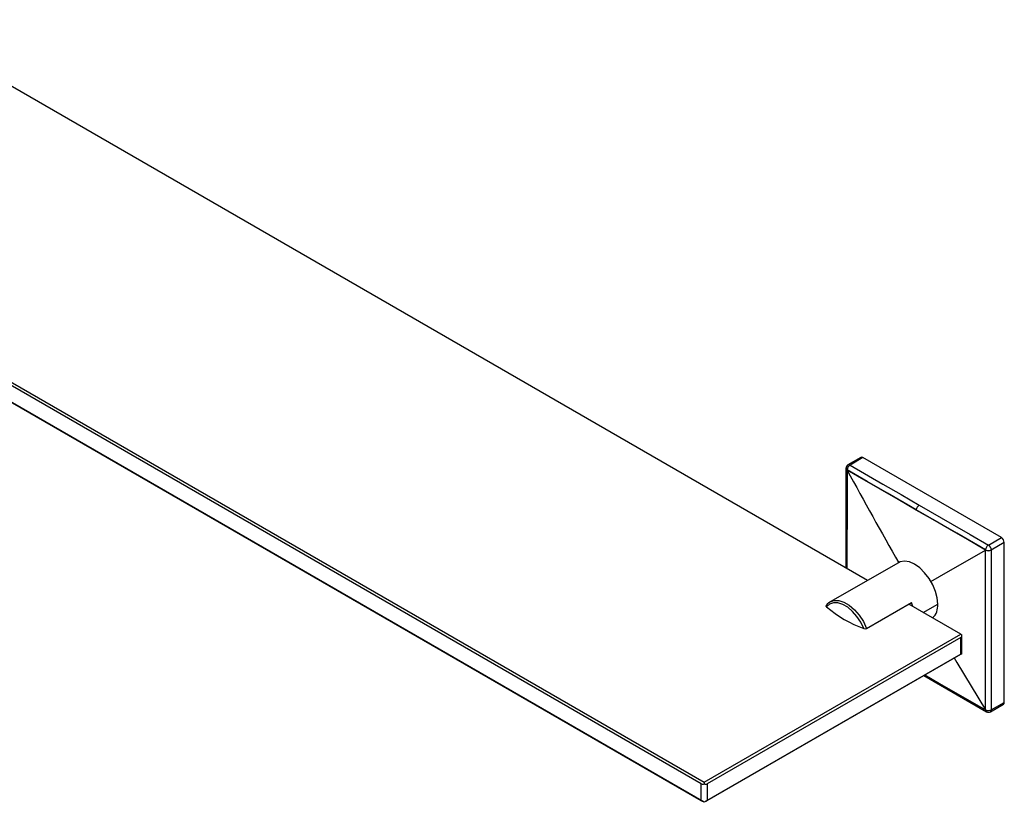
# Model space of a CAD drawing. Units: millimetres. Extents: x 20 to 190, y -61 to 94.
# Drawn here: x 125 to 185, y -61 to -13 of the extents above; entities that cross this region are included whole.
import ezdxf

# ---------------------------------------------------------------- set-up
doc = ezdxf.new("R2010")
doc.units = ezdxf.units.MM
doc.header["$MEASUREMENT"] = 0
doc.layers.get('0').update_dxf_attribs({"lineweight": 0})

msp = doc.modelspace()

# ---------------------------------------------------------------- linework, layer by layer
at = {"color": 18, "lineweight": 25, "true_color": 0x000000}
for p, q in [((176.976, -46.954), (117.422, -12.574)), ((96.422, -18.616), (166.956, -59.334)), ((166.779, -59.436), (96.422, -18.82)), ((96.422, -19.84), (166.779, -60.457)), ((166.956, -60.559), (96.422, -19.84)), ((176.565, -39.414), (175.772, -39.872)), ((176.69, -39.427), (175.897, -39.884)), ((185.175, -44.325), (176.69, -39.427)), ((184.383, -44.783), (185.175, -44.325)), ((185.352, -44.631), (184.559, -45.089)), ((185.352, -54.43), (185.352, -44.631)), ((178.86, -45.866), (174.687, -48.275)), ((174.687, -48.275), (174.811, -48.22)), ((176.911, -49.898), (179.671, -48.305)), ((182.689, -50.251), (179.494, -48.407)), ((166.956, -59.334), (182.689, -50.251)), ((182.689, -50.456), (167.132, -59.436)), ((182.689, -50.251), (182.762, -50.294)), ((182.689, -51.476), (182.689, -50.456)), ((182.762, -51.434), (182.762, -50.294)), ((182.689, -51.476), (166.956, -60.559)), ((167.132, -60.457), (182.689, -51.476)), ((182.762, -51.434), (182.689, -51.476)), ((182.689, -51.476), (182.762, -51.434)), ((180.419, -52.786), (184.261, -55.003)), ((184.508, -55.002), (185.3, -54.544)), ((184.559, -54.887), (185.352, -54.43)), ((184.264, -55.004), (184.266, -55.006)), ((166.779, -60.457), (166.779, -59.436)), ((166.956, -59.334), (166.956, -59.419)), ((167.132, -59.436), (167.132, -60.457)), ((166.956, -60.559), (166.956, -60.559))]:
    msp.add_line(p, q, dxfattribs=at)
at = {"color": 8, "lineweight": 25, "true_color": 0x808080}
msp.add_line((180.391, -48.925), (181.274, -48.415), dxfattribs=at)
at = {"color": 18, "lineweight": 25, "true_color": 0x000000}
for points in [[(175.647, -40.088), (175.647, -42.382), (175.647, -46.187)], [(175.72, -40.19), (175.72, -40.19), (175.717, -40.188), (175.715, -40.187), (175.713, -40.186)], [(179.962, -42.63), (179.609, -42.426), (178.195, -41.61), (176.958, -40.896), (175.721, -40.182), (175.717, -40.179)], [(179.962, -42.64), (178.857, -42.002), (177.753, -41.364), (176.736, -40.777), (175.72, -40.19)], [(175.897, -39.884), (177.91, -41.047), (179.024, -41.69), (180.139, -42.334)], [(184.206, -45.08), (183.852, -44.876), (182.438, -44.059), (181.2, -43.345), (179.962, -42.63)], [(179.962, -42.64), (179.962, -42.635), (179.962, -42.63)], [(184.206, -45.089), (183.101, -44.451), (181.995, -43.814), (180.979, -43.227), (179.962, -42.64)], [(180.139, -42.334), (182.153, -43.496), (183.268, -44.139), (184.383, -44.783)], [(180.857, -47.023), (181.909, -46.415), (183.091, -45.733), (184.206, -45.089)], [(184.206, -45.089), (184.206, -45.089), (184.206, -45.084), (184.206, -45.082), (184.206, -45.08)], [(184.214, -54.892), (184.214, -54.483), (184.214, -52.851), (184.214, -49.585), (184.214, -48.341), (184.214, -45.093), (184.214, -45.089)], [(184.559, -45.089), (184.559, -48.336), (184.559, -51.583), (184.559, -54.887)], [(181.274, -48.415), (181.239, -48.031), (181.134, -47.625), (180.966, -47.218), (180.742, -46.83), (180.474, -46.481), (180.175, -46.188), (179.86, -45.965), (179.546, -45.824), (179.247, -45.773), (178.978, -45.812), (178.86, -45.866)], [(174.455, -48.579), (174.433, -48.55), (174.43, -48.524), (174.443, -48.499), (174.462, -48.484)], [(176.747, -49.902), (176.559, -49.518), (176.322, -49.161), (176.049, -48.85), (175.753, -48.6), (175.449, -48.424), (175.153, -48.332), (174.879, -48.328), (174.643, -48.411), (174.455, -48.579)], [(182.285, -51.709), (182.456, -51.995), (184.206, -54.887)], [(184.206, -54.887), (184.206, -54.887), (184.21, -54.89), (184.212, -54.891), (184.214, -54.892)], [(184.265, -55.002), (184.252, -54.998), (184.222, -54.958), (184.21, -54.898)], [(166.956, -60.559), (166.907, -60.531), (166.86, -60.504), (166.817, -60.479), (166.779, -60.457)], [(167.132, -60.457), (167.094, -60.479), (167.051, -60.504), (167.004, -60.531), (166.956, -60.559)]]:
    msp.add_lwpolyline(points, dxfattribs=at)
at = {"color": 8, "lineweight": 25, "true_color": 0x808080}
for points in [[(175.713, -40.186), (175.713, -40.594), (175.712, -42.227), (175.711, -45.493), (175.711, -46.224)], [(174.811, -48.22), (174.91, -48.195), (175.203, -48.194), (175.523, -48.291), (175.851, -48.48), (176.17, -48.752), (176.464, -49.092), (176.715, -49.481), (176.911, -49.898)], [(180.484, -52.749), (181.393, -53.274), (184.206, -54.896), (184.21, -54.898)]]:
    msp.add_lwpolyline(points, dxfattribs=at)
at = {"color": 18, "lineweight": 25, "true_color": 0x000000}
for points in [[(176.69, -39.427), (176.653, -39.401), (176.605, -39.396), (176.565, -39.414)], [(175.772, -39.872), (175.695, -39.916), (175.647, -39.999), (175.647, -40.088)], [(175.897, -39.884), (175.789, -39.947), (175.72, -40.061), (175.713, -40.186)], [(175.897, -39.884), (175.792, -39.947), (175.724, -40.057), (175.717, -40.179)], [(175.717, -40.179), (175.717, -40.183), (175.718, -40.187), (175.72, -40.19)], [(175.72, -40.19), (176.757, -42.095), (177.812, -43.991), (178.884, -45.877)], [(180.139, -42.334), (180.037, -42.4), (179.972, -42.509), (179.962, -42.63)], [(185.352, -44.631), (185.346, -44.507), (185.28, -44.393), (185.175, -44.325)], [(184.383, -44.783), (184.28, -44.848), (184.215, -44.959), (184.206, -45.08)], [(184.206, -45.08), (184.316, -45.138), (184.447, -45.141), (184.559, -45.089)], [(184.214, -45.089), (184.211, -45.087), (184.208, -45.087), (184.206, -45.089)], [(184.214, -45.089), (184.322, -45.144), (184.451, -45.144), (184.559, -45.089)], [(184.559, -45.089), (184.554, -44.964), (184.488, -44.85), (184.383, -44.783)], [(174.827, -48.214), (174.657, -48.258), (174.513, -48.369), (174.427, -48.521)], [(174.455, -48.579), (175.135, -49.151), (175.911, -49.599), (176.747, -49.902)], [(179.757, -48.559), (179.732, -48.473), (179.703, -48.389), (179.671, -48.305)], [(180.964, -49.256), (181.19, -49.037), (181.304, -48.728), (181.274, -48.415)], [(176.747, -49.902), (176.8, -49.925), (176.86, -49.923), (176.911, -49.898)], [(182.689, -50.456), (182.74, -50.419), (182.768, -50.357), (182.762, -50.294)], [(184.21, -54.898), (184.209, -54.894), (184.208, -54.891), (184.206, -54.887)], [(184.214, -54.892), (184.208, -54.936), (184.228, -54.981), (184.266, -55.006)], [(184.214, -54.892), (184.323, -54.945), (184.451, -54.943), (184.559, -54.887)], [(185.3, -54.544), (185.337, -54.519), (185.357, -54.475), (185.352, -54.43)], [(184.266, -55.006), (184.342, -55.046), (184.433, -55.045), (184.508, -55.002)], [(166.779, -59.436), (166.837, -59.462), (166.904, -59.456), (166.956, -59.419)], [(166.956, -59.419), (167.007, -59.456), (167.074, -59.462), (167.132, -59.436)]]:
    msp.add_open_spline(points, degree=3, dxfattribs=at)
at = {"color": 8, "lineweight": 25, "true_color": 0x808080}
for points in [[(175.647, -40.088), (175.651, -40.13), (175.676, -40.167), (175.713, -40.186)], [(175.897, -39.884), (175.861, -39.858), (175.813, -39.853), (175.772, -39.872)], [(184.508, -55.002), (184.545, -54.976), (184.565, -54.932), (184.559, -54.887)]]:
    msp.add_open_spline(points, degree=3, dxfattribs=at)

doc.saveas('drawing.dxf')
